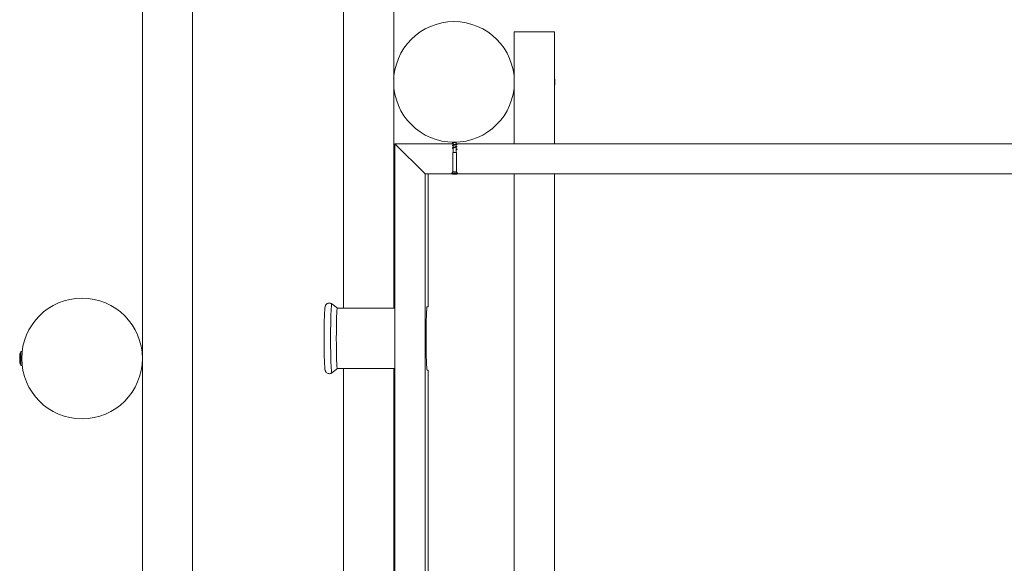
# Model space of a CAD drawing. Units: millimetres. Extents: x -4534 to 397207, y -3372 to 6315.
# Drawn here: x -2675 to -1695, y 2136 to 2677 of the extents above; entities that cross this region are included whole.
import ezdxf

# ---------------------------------------------------------------- set-up
doc = ezdxf.new("R2010")
doc.units = ezdxf.units.MM
doc.layers.add('Opvangzone', color=7, linetype='Continuous', true_color=0x00a19a)
doc.layers.add('Toestel 2D', color=7, linetype='Continuous', lineweight=20)

# ---------------------------------------------------------------- blocks, each defined once
blk = doc.blocks.new('WP-D3')
at = {"layer": 'Opvangzone'}
blk.add_rational_spline([(553.13, 8226.3), (519.6, 8202.14), (487.04, 8176.65), (413.79, 8114.46), (373.9, 8076.81), (298.31, 7997.53), (262.6, 7955.89), (195.76, 7869.09), (164.62, 7823.94), (107.28, 7730.59), (81.07, 7682.41), (33.86, 7583.56), (12.86, 7532.89), (-23.7, 7429.62), (-39.26, 7377.02), (-64.75, 7270.48), (-74.69, 7216.53), (-88.85, 7107.9), (-93.06, 7053.21), (-95.71, 6943.7), (-94.15, 6888.87), (-85.28, 6779.68), (-77.96, 6725.32), (-57.65, 6617.67), (-44.66, 6564.38), (-28.3, 6509.89), (-27.68, 6507.86), (-27.06, 6505.83), (-179.82, 6529.02), (-334.33, 6528.52), (-486.93, 6504.34), (-734.51, 6543.57), (-984.14, 6520.8), (-1220.54, 6437.44), (-1498.74, 6686.4), (-1847.49, 6819.66), (-2220.83, 6819.66), (-2306.67, 6819.66), (-2392.5, 6819.66), (-2478.34, 6819.66), (-3244.85, 6819.66), (-3830.15, 6324.72), (-3957.5, 5568.86), (-3997.11, 5333.73), (-4036.72, 5098.61), (-4076.34, 4863.48), (-4104.23, 4697.93), (-4104.2, 4530.04), (-4076.24, 4364.5), (-4036.09, 4126.77), (-3995.95, 3889.04), (-3955.8, 3651.31), (-3828.21, 2895.74), (-3243, 2401.08), (-2476.74, 2401.08), (-2375.18, 2401.08), (-2273.61, 2401.08), (-2172.05, 2401.08), (-1844.84, 2424), (-1517.63, 2446.93), (-1190.42, 2469.85), (-1183.96, 2468.14), (-1177.49, 2466.42), (-1171.03, 2464.71), (-947.77, 2394.61), (-714.37, 2377.69), (-483.33, 2414.88), (-275.75, 2382.37), (-65.94, 2393.55), (137.02, 2447.93), (272.53, 2459.94), (405.33, 2489.47), (533.16, 2536.03), (870.04, 2436.29), (1221.04, 2451.65), (1547.91, 2580.45), (1855.96, 2605.53), (2142.34, 2721.75), (2380.75, 2918.42), (2798.48, 2946.76), (3173.67, 3132.62), (3449.34, 3447.76), (3633.21, 3622.58), (3767.89, 3837.59), (3844.93, 4079.32), (4142.04, 4495.28), (4209.98, 5004.82), (4025.15, 5487.54), (4025.15, 5598.55), (4025.15, 5709.57), (4025.15, 5820.59), (4299.59, 6537.34), (4043.58, 7253.88), (3397.25, 7642.48), (3124.71, 8321.66), (2487.55, 8681.63), (1765.15, 8564.54), (1323.99, 8636.04), (893.51, 8515.91), (553.13, 8226.3)], [1, 1, 1, 1, 1, 1, 1, 1, 1, 1, 1, 1, 1, 1, 1, 1, 1, 1, 1, 1, 1, 1, 1, 1, 1, 1, 1, 1, 0.992120938627, 0.992120938627, 1, 0.979589213772, 0.979589213772, 1, 0.956083818806, 0.956083818806, 1, 1, 1, 1, 0.842392119238, 0.842392119238, 1, 1, 1, 1, 0.990714060139, 0.990714060139, 1, 1, 1, 1, 0.842475307445, 0.842475307445, 1, 1, 1, 1, 1, 1, 1, 1, 1, 1, 0.982153351653, 0.982153351653, 1, 0.98554985207, 0.98554985207, 1, 0.994336603589, 0.994336603589, 1, 0.963682258357, 0.963682258357, 1, 0.969376863388, 0.969376863388, 1, 0.949382119419, 0.949382119419, 1, 0.979103344139, 0.979103344139, 1, 0.91167543443, 0.901593852229, 0.969755253398, 1, 1, 1, 0.818583695502, 0.833057010335, 1, 0.85383046886, 0.85383046886, 1, 0.938519883101, 0.938519883101, 1], degree=3, knots=[0, 0, 0, 0, 0.079458, 0.079458, 0.184793, 0.184793, 0.290129, 0.290129, 0.395465, 0.395465, 0.500801, 0.500801, 0.606137, 0.606137, 0.711472, 0.711472, 0.816808, 0.816808, 0.922144, 0.922144, 1.02748, 1.02748, 1.132816, 1.132816, 1.238151, 1.238151, 1.242227, 1.242227, 1.242227, 1.550018, 1.550018, 1.550018, 2.046193, 2.046193, 2.046193, 2.776182, 2.776182, 2.776182, 3.776182, 3.776182, 3.776182, 5.180071, 5.180071, 5.180071, 6.180071, 6.180071, 6.180071, 6.514273, 6.514273, 6.514273, 7.514273, 7.514273, 7.514273, 8.917775, 8.917775, 8.917775, 9.917775, 9.917775, 9.917775, 10.917775, 10.917775, 10.917775, 11.917775, 11.917775, 11.917775, 12.381587, 12.381587, 12.381587, 12.798759, 12.798759, 12.798759, 13.059636, 13.059636, 13.059636, 13.722832, 13.722832, 13.722832, 14.331376, 14.331376, 14.331376, 15.115762, 15.115762, 15.115762, 15.617838, 15.617838, 15.617838, 16.599317, 16.599317, 16.599317, 17.599317, 17.599317, 17.599317, 18.984942, 18.984942, 18.984942, 20.334818, 20.334818, 20.334818, 21.20049, 21.20049, 21.20049, 21.20049], dxfattribs=at)
at = {"layer": 'Toestel 2D'}
for p, q in [((-2474.51, 3909.56), (-2474.51, 5309.08)), ((-2224.51, 4888.13), (-2224.51, 5309.08)), ((-2424.51, 4012.43), (-2424.51, 5306.42)), ((-2274.51, 5306.42), (-2274.51, 4659.47)), ((-2104.51, 4934.32), (-2064.51, 4934.32)), ((-2104.51, 4822.82), (-2104.51, 4934.32)), ((-2064.51, 4934.32), (-2064.51, 4822.82)), ((-2104.51, 4891.22), (-2104.91, 4891.22)), ((-2224.61, 4886.32), (-2224.72, 4886.32)), ((-2224.48, 4882.32), (-2224.72, 4882.32)), ((-2224.51, 4659.47), (-2224.51, 4882.32)), ((-2104.51, 4877.42), (-2104.91, 4877.42)), ((-2104.51, 4886.07), (-2104.54, 4886.07)), ((-2104.51, 4882.57), (-2104.54, 4882.57)), ((-2064.19, 4886.09), (-2064.2, 4886.09)), ((-2064.19, 4882.56), (-2064.2, 4882.56)), ((-2064.11, 4885.62), (-2064.15, 4885.62)), ((-2064.11, 4883.02), (-2064.15, 4883.02)), ((-2165.35, 4822.82), (-2223.29, 4822.82)), ((-2193.31, 4792.82), (-2223.29, 4822.82)), ((-2223.29, 4822.82), (-2223.29, 4095.82)), ((-2223.29, 4822.82), (-2193.31, 4792.82)), ((-2165.35, 4824.25), (-2165.35, 4824.33)), ((-2165.35, 4821.75), (-2165.35, 4823.57)), ((-2165.35, 4819.25), (-2165.35, 4821.07)), ((-2162.35, 4822.92), (-2162.35, 4824.36)), ((-2162.35, 4820.42), (-2162.35, 4821.95)), ((-2162.35, 4817.92), (-2162.35, 4819.45)), ((-959.09, 4822.82), (-2162.07, 4822.82)), ((-2162.1, 4814.32), (-2165.6, 4814.32)), ((-2165.6, 4794.82), (-2165.6, 4814.32)), ((-2165.35, 4814.32), (-2165.35, 4818.57)), ((-2162.35, 4817.92), (-2161.35, 4817.32)), ((-2162.35, 4817.32), (-2162.35, 4817.92)), ((-2161.35, 4817.32), (-2162.35, 4817.32)), ((-2162.35, 4814.32), (-2162.35, 4817.32)), ((-2162.1, 4794.82), (-2162.1, 4814.32)), ((-2166.65, 4792.82), (-2193.31, 4792.82)), ((-2193.31, 4792.82), (-2193.31, 4125.82)), ((-2190.34, 4792.82), (-2190.34, 4660.82)), ((-2165.6, 4794.82), (-2166.65, 4793.57)), ((-2161.05, 4793.57), (-2166.65, 4793.57)), ((-2166.65, 4792.82), (-2166.65, 4793.57)), ((-2161.05, 4792.82), (-2166.65, 4792.82)), ((-2165.62, 4792.63), (-2165.62, 4792.64)), ((-2162.1, 4794.82), (-2165.6, 4794.82)), ((-2165.15, 4792.5), (-2165.15, 4792.56)), ((-2162.55, 4792.5), (-2162.55, 4792.56)), ((-2162.1, 4794.82), (-2161.05, 4793.57)), ((-2162.09, 4792.63), (-2162.09, 4792.64)), ((-2161.05, 4792.82), (-2161.05, 4793.57)), ((-960.39, 4792.82), (-2161.05, 4792.82)), ((-2104.51, 4125.82), (-2104.51, 4792.82)), ((-2064.51, 4792.82), (-2064.51, 4125.82)), ((-2280.51, 4659.47), (-2286.01, 4663.51)), ((-2223.29, 4659.47), (-2280.52, 4659.47)), ((-2191.22, 4660.82), (-2190.34, 4660.82)), ((-2595.51, 4602.42), (-2595.51, 4616.22)), ((-2595.51, 4616.22), (-2594.12, 4616.22)), ((-2596.51, 4606.32), (-2596.51, 4612.32)), ((-2474.55, 4611.32), (-2474.51, 4611.32)), ((-2595.51, 4602.42), (-2594.12, 4602.42)), ((-2280.51, 4599.17), (-2286.01, 4595.14)), ((-2223.29, 4599.17), (-2280.52, 4599.17)), ((-2274.51, 4599.17), (-2274.51, 4319.47)), ((-2224.51, 4319.47), (-2224.51, 4599.17)), ((-2190.34, 4597.82), (-2191.22, 4597.82)), ((-2190.34, 4597.82), (-2190.34, 4320.82))]:
    blk.add_line(p, q, dxfattribs=at)
for centre in [(-2164.51, 4884.32), (-2534.51, 4609.32)]:
    blk.add_circle(centre, 60, dxfattribs=at)
for centre, radius, start, end in [((-2089.84, 4882.99), 25.86, 5.84437, 11.67627), ((-2089.84, 4885.65), 25.86, 348.32373, 354.15563), ((-2162.12, 4810.11), 17.87, 255.30936, 260.22803), ((-2165.59, 4810.11), 17.87, 279.77197, 284.69064), ((-2591.81, 4612.32), 4.7, 141.94879, 180), ((-2591.81, 4606.32), 4.7, 180, 218.05121)]:
    blk.add_arc(centre, radius, start, end, dxfattribs=at)
for centre, major_axis, start_param, end_param in [((-2286.04, 4629.32), (0, 34.2), 0, 3.141593), ((-2286.04, 4629.32), (0, 34.2), 6.257601, 6.283185), ((-2280.52, 4629.32), (0, -30.15), 3.141593, 6.283185), ((-2191.22, 4629.32), (0, -31.5), 3.141593, 6.283185), ((-2286.04, 4629.32), (0, -34.2), 0, 0.025584)]:
    blk.add_ellipse(centre, major_axis=major_axis, ratio=0.034899, start_param=start_param, end_param=end_param, dxfattribs=at)
for points, knots in [([(-2224.38, 4888.29), (-2224.44, 4888.26), (-2224.49, 4888.18), (-2224.54, 4888.06), (-2224.57, 4888), (-2224.6, 4887.92), (-2224.63, 4887.84)], [108.4918215, 108.4918215, 108.4918215, 108.4918215, 108.7466428, 108.7466428, 108.7466428, 108.8814555, 108.8814555, 108.8814555, 108.8814555]), ([(-2224.48, 4886.28), (-2224.5, 4886.29), (-2224.52, 4886.3), (-2224.54, 4886.31), (-2224.57, 4886.32), (-2224.59, 4886.32), (-2224.61, 4886.32)], [108.1777104, 108.1777104, 108.1777104, 108.1777104, 108.2759951, 108.2759951, 108.2759951, 108.3849465, 108.3849465, 108.3849465, 108.3849465]), ([(-2064.19, 4885.98), (-2064.19, 4885.99), (-2064.19, 4886), (-2064.2, 4886.02), (-2064.2, 4886.03), (-2064.2, 4886.06), (-2064.2, 4886.07), (-2064.2, 4886.09), (-2064.2, 4886.1), (-2064.2, 4886.11), (-2064.2, 4886.12), (-2064.2, 4886.12), (-2064.2, 4886.12), (-2064.2, 4886.12), (-2064.2, 4886.11), (-2064.19, 4886.1), (-2064.19, 4886.09), (-2064.19, 4886.09)], [-0.06423862, -0.06423862, -0.06423862, -0.06423862, -0.06115674, -0.06115674, -0.05775314, -0.05775314, -0.0535427, -0.0535427, -0.04931664, -0.04931664, -0.04533577, -0.04533577, -0.04158626, -0.04158626, -0.03813942, -0.03813942, -0.03517421, -0.03517421, -0.03517421, -0.03517421]), ([(-2064.19, 4884.22), (-2064.19, 4884.22), (-2064.2, 4884.22), (-2064.2, 4884.24), (-2064.2, 4884.24), (-2064.2, 4884.26), (-2064.2, 4884.27), (-2064.2, 4884.3), (-2064.2, 4884.31), (-2064.2, 4884.34), (-2064.2, 4884.35), (-2064.2, 4884.37), (-2064.2, 4884.39), (-2064.2, 4884.4), (-2064.2, 4884.41), (-2064.19, 4884.42), (-2064.19, 4884.42), (-2064.19, 4884.43)], [-0.02905847, -0.02905847, -0.02905847, -0.02905847, -0.02508255, -0.02508255, -0.02249048, -0.02249048, -0.01835595, -0.01835595, -0.01413038, -0.01413038, -0.01015003, -0.01015003, -0.00640135, -0.00640135, -0.00295622, -0.00295622, 0, 0, 0, 0]), ([(-2064.19, 4882.56), (-2064.19, 4882.55), (-2064.19, 4882.54), (-2064.2, 4882.53), (-2064.2, 4882.53), (-2064.2, 4882.52), (-2064.2, 4882.52), (-2064.2, 4882.53), (-2064.2, 4882.53), (-2064.2, 4882.55), (-2064.2, 4882.55), (-2064.2, 4882.58), (-2064.2, 4882.59), (-2064.2, 4882.61), (-2064.2, 4882.62), (-2064.19, 4882.64), (-2064.19, 4882.65), (-2064.19, 4882.66)], [-0.03151974, -0.03151974, -0.03151974, -0.03151974, -0.02880592, -0.02880592, -0.02488608, -0.02488608, -0.02067308, -0.02067308, -0.01645647, -0.01645647, -0.01248306, -0.01248306, -0.00874203, -0.00874203, -0.00530778, -0.00530778, -0.00245563, -0.00245563, -0.00245563, -0.00245563]), ([(-2064.19, 4886.09), (-2064.19, 4886.05), (-2064.18, 4886.02), (-2064.17, 4885.96), (-2064.17, 4885.93), (-2064.15, 4885.85), (-2064.15, 4885.81), (-2064.13, 4885.71), (-2064.12, 4885.66), (-2064.11, 4885.63), (-2064.11, 4885.62), (-2064.11, 4885.62)], [-0.2115127, -0.2115127, -0.2115127, -0.2115127, -0.1987652, -0.1987652, -0.1861776, -0.1861776, -0.163686, -0.163686, -0.1266244, -0.1266244, -0.1057682, -0.1057682, -0.1057682, -0.1057682]), ([(-2064.19, 4884.43), (-2064.19, 4884.43), (-2064.18, 4884.43), (-2064.18, 4884.45), (-2064.17, 4884.45), (-2064.16, 4884.48), (-2064.15, 4884.51), (-2064.13, 4884.62), (-2064.12, 4884.71), (-2064.11, 4884.92), (-2064.11, 4885.04), (-2064.12, 4885.29), (-2064.13, 4885.43), (-2064.15, 4885.64), (-2064.16, 4885.72), (-2064.18, 4885.86), (-2064.18, 4885.92), (-2064.19, 4885.98)], [-0.3144596, -0.3144596, -0.3144596, -0.3144596, -0.304307, -0.304307, -0.2940253, -0.2940253, -0.2700836, -0.2700836, -0.2275893, -0.2275893, -0.1874631, -0.1874631, -0.1465897, -0.1465897, -0.1223849, -0.1223849, -0.1029006, -0.1029006, -0.1029006, -0.1029006]), ([(-2064.19, 4882.66), (-2064.18, 4882.72), (-2064.18, 4882.78), (-2064.16, 4882.92), (-2064.15, 4883), (-2064.13, 4883.21), (-2064.12, 4883.35), (-2064.11, 4883.61), (-2064.11, 4883.73), (-2064.12, 4883.94), (-2064.13, 4884.02), (-2064.15, 4884.13), (-2064.16, 4884.16), (-2064.18, 4884.2), (-2064.18, 4884.21), (-2064.19, 4884.22)], [-0.2115731, -0.2115731, -0.2115731, -0.2115731, -0.1919477, -0.1919477, -0.1680772, -0.1680772, -0.1266069, -0.1266069, -0.0860423, -0.0860423, -0.0445767, -0.0445767, -0.0200998, -0.0200998, 0, 0, 0, 0]), ([(-2064.11, 4883.02), (-2064.11, 4883.02), (-2064.11, 4883.02), (-2064.12, 4882.98), (-2064.13, 4882.94), (-2064.15, 4882.83), (-2064.16, 4882.78), (-2064.17, 4882.67), (-2064.18, 4882.62), (-2064.19, 4882.56)], [-0.1057682, -0.1057682, -0.1057682, -0.1057682, -0.0859222, -0.0859222, -0.0473351, -0.0473351, -0.0227419, -0.0227419, 0, 0, 0, 0]), ([(-2165.35, 4820.7), (-2165.48, 4820.73), (-2165.6, 4820.75), (-2165.7, 4820.78), (-2166.31, 4820.92), (-2166.51, 4821.06), (-2166.21, 4821.21), (-2165.9, 4821.35), (-2165.11, 4821.49), (-2164.21, 4821.64), (-2163.32, 4821.78), (-2162.38, 4821.92), (-2161.84, 4822.07), (-2161.4, 4822.19), (-2161.25, 4822.31), (-2161.44, 4822.42)], [8.497483, 8.497483, 8.497483, 8.497483, 8.687803, 8.687803, 8.687803, 9.769553, 9.769553, 9.769553, 10.850426, 10.850426, 10.850426, 11.93044, 11.93044, 11.93044, 12.825658, 12.825658, 12.825658, 12.825658]), ([(-2165.35, 4823.2), (-2165.61, 4823.25), (-2165.83, 4823.3), (-2165.99, 4823.36), (-2166.46, 4823.5), (-2166.46, 4823.64), (-2166, 4823.78), (-2165.55, 4823.93), (-2164.65, 4824.07), (-2163.75, 4824.21), (-2163.48, 4824.25), (-2163.22, 4824.3), (-2162.96, 4824.34)], [14.780668, 14.780668, 14.780668, 14.780668, 15.165503, 15.165503, 15.165503, 16.242257, 16.242257, 16.242257, 17.31824, 17.31824, 17.31824, 17.643445, 17.643445, 17.643445, 17.643445]), ([(-2165.35, 4818.2), (-2166.05, 4818.34), (-2166.44, 4818.48), (-2166.33, 4818.62), (-2166.22, 4818.76), (-2165.58, 4818.91), (-2164.74, 4819.05), (-2163.89, 4819.2), (-2162.87, 4819.34), (-2162.2, 4819.48), (-2161.52, 4819.63), (-2161.21, 4819.77), (-2161.42, 4819.92), (-2161.43, 4819.92), (-2161.43, 4819.92), (-2161.44, 4819.92)], [2.214297, 2.214297, 2.214297, 2.214297, 3.265249, 3.265249, 3.265249, 4.351662, 4.351662, 4.351662, 5.437105, 5.437105, 5.437105, 6.521597, 6.521597, 6.521597, 6.542472, 6.542472, 6.542472, 6.542472]), ([(-2163.85, 4819.2), (-2164.21, 4819.1), (-2164.57, 4819.01), (-2164.84, 4818.91), (-2165.16, 4818.8), (-2165.34, 4818.68), (-2165.35, 4818.57)], [-4.712389, -4.712389, -4.712389, -4.712389, -3.998032, -3.998032, -3.998032, -3.141593, -3.141593, -3.141593, -3.141593]), ([(-2163.85, 4824.2), (-2164.34, 4824.07), (-2164.82, 4823.94), (-2165.1, 4823.81), (-2165.26, 4823.73), (-2165.34, 4823.65), (-2165.34, 4823.57)], [-17.27876, -17.27876, -17.27876, -17.27876, -16.301235, -16.301235, -16.301235, -15.707963, -15.707963, -15.707963, -15.707963]), ([(-2163.85, 4821.7), (-2164.26, 4821.59), (-2164.67, 4821.48), (-2164.95, 4821.37), (-2165.21, 4821.27), (-2165.34, 4821.17), (-2165.34, 4821.07)], [-10.995574, -10.995574, -10.995574, -10.995574, -10.176165, -10.176165, -10.176165, -9.424778, -9.424778, -9.424778, -9.424778]), ([(-2165.22, 4821.84), (-2165.22, 4821.84), (-2165.21, 4821.84), (-2165.21, 4821.85), (-2164.95, 4822.01), (-2164.31, 4822.17), (-2163.7, 4822.34), (-2163.09, 4822.5), (-2162.55, 4822.66), (-2162.4, 4822.82), (-2162.37, 4822.86), (-2162.35, 4822.89), (-2162.36, 4822.92)], [9.84104, 9.84104, 9.84104, 9.84104, 9.867193, 9.867193, 9.867193, 11.095213, 11.095213, 11.095213, 12.322127, 12.322127, 12.322127, 12.566371, 12.566371, 12.566371, 12.566371]), ([(-2165.22, 4819.34), (-2165.19, 4819.36), (-2165.16, 4819.38), (-2165.12, 4819.4), (-2164.79, 4819.56), (-2164.11, 4819.72), (-2163.51, 4819.89), (-2162.91, 4820.05), (-2162.43, 4820.22), (-2162.36, 4820.38), (-2162.36, 4820.39), (-2162.35, 4820.41), (-2162.35, 4820.42)], [3.557855, 3.557855, 3.557855, 3.557855, 3.709573, 3.709573, 3.709573, 4.943524, 4.943524, 4.943524, 6.176233, 6.176233, 6.176233, 6.283185, 6.283185, 6.283185, 6.283185]), ([(-2165.62, 4792.63), (-2165.62, 4792.63), (-2165.63, 4792.63), (-2165.64, 4792.63), (-2165.64, 4792.63), (-2165.65, 4792.64), (-2165.65, 4792.64), (-2165.65, 4792.64), (-2165.65, 4792.64), (-2165.64, 4792.64), (-2165.63, 4792.64), (-2165.61, 4792.64), (-2165.6, 4792.64), (-2165.58, 4792.64), (-2165.56, 4792.64), (-2165.54, 4792.63), (-2165.53, 4792.63), (-2165.51, 4792.63)], [-0.03172913, -0.03172913, -0.03172913, -0.03172913, -0.02993282, -0.02993282, -0.02640684, -0.02640684, -0.0222071, -0.0222071, -0.01801166, -0.01801166, -0.01399635, -0.01399635, -0.01016645, -0.01016645, -0.00656331, -0.00656331, -0.00248841, -0.00248841, -0.00248841, -0.00248841]), ([(-2165.15, 4792.5), (-2165.15, 4792.5), (-2165.16, 4792.5), (-2165.19, 4792.51), (-2165.23, 4792.52), (-2165.31, 4792.54), (-2165.36, 4792.56), (-2165.47, 4792.59), (-2165.54, 4792.61), (-2165.62, 4792.63)], [-0.1064311, -0.1064311, -0.1064311, -0.1064311, -0.0850978, -0.0850978, -0.0536206, -0.0536206, -0.0282439, -0.0282439, 0, 0, 0, 0]), ([(-2165.51, 4792.63), (-2165.51, 4792.63), (-2165.5, 4792.62), (-2165.42, 4792.61), (-2165.34, 4792.59), (-2165.18, 4792.56), (-2165.1, 4792.55), (-2164.9, 4792.52), (-2164.78, 4792.51), (-2164.55, 4792.49), (-2164.43, 4792.49), (-2164.24, 4792.51), (-2164.17, 4792.52), (-2164.07, 4792.55), (-2164.03, 4792.56), (-2163.98, 4792.59), (-2163.96, 4792.61), (-2163.96, 4792.63)], [-0.2128536, -0.2128536, -0.2128536, -0.2128536, -0.2104847, -0.2104847, -0.1858226, -0.1858226, -0.1604396, -0.1604396, -0.125018, -0.125018, -0.0854941, -0.0854941, -0.0499675, -0.0499675, -0.0249902, -0.0249902, 0, 0, 0, 0]), ([(-2163.96, 4792.63), (-2163.95, 4792.63), (-2163.95, 4792.63), (-2163.94, 4792.64), (-2163.93, 4792.64), (-2163.91, 4792.64), (-2163.9, 4792.64), (-2163.88, 4792.64), (-2163.86, 4792.64), (-2163.84, 4792.64), (-2163.82, 4792.64), (-2163.8, 4792.64), (-2163.79, 4792.64), (-2163.77, 4792.64), (-2163.76, 4792.63), (-2163.75, 4792.63), (-2163.75, 4792.63), (-2163.75, 4792.63)], [-0.02923, -0.02923, -0.02923, -0.02923, -0.02521759, -0.02521759, -0.02260164, -0.02260164, -0.01844415, -0.01844415, -0.0142672, -0.0142672, -0.01031135, -0.01031135, -0.00654251, -0.00654251, -0.00303654, -0.00303654, 0, 0, 0, 0]), ([(-2163.75, 4792.63), (-2163.74, 4792.62), (-2163.74, 4792.61), (-2163.71, 4792.59), (-2163.7, 4792.58), (-2163.65, 4792.55), (-2163.61, 4792.54), (-2163.49, 4792.51), (-2163.4, 4792.5), (-2163.19, 4792.49), (-2163.06, 4792.5), (-2162.82, 4792.52), (-2162.72, 4792.53), (-2162.53, 4792.56), (-2162.45, 4792.57), (-2162.31, 4792.6), (-2162.25, 4792.61), (-2162.19, 4792.63)], [-0.3009444, -0.3009444, -0.3009444, -0.3009444, -0.2852714, -0.2852714, -0.2700615, -0.2700615, -0.2444418, -0.2444418, -0.2065243, -0.2065243, -0.1645268, -0.1645268, -0.1324242, -0.1324242, -0.108131, -0.108131, -0.088062, -0.088062, -0.088062, -0.088062]), ([(-2162.09, 4792.63), (-2162.13, 4792.62), (-2162.17, 4792.61), (-2162.24, 4792.59), (-2162.28, 4792.58), (-2162.36, 4792.55), (-2162.4, 4792.54), (-2162.48, 4792.52), (-2162.52, 4792.51), (-2162.55, 4792.5), (-2162.55, 4792.5), (-2162.55, 4792.5)], [-0.2128287, -0.2128287, -0.2128287, -0.2128287, -0.1969411, -0.1969411, -0.1821994, -0.1821994, -0.1572536, -0.1572536, -0.1261758, -0.1261758, -0.1064311, -0.1064311, -0.1064311, -0.1064311]), ([(-2162.19, 4792.63), (-2162.19, 4792.63), (-2162.18, 4792.63), (-2162.16, 4792.63), (-2162.15, 4792.64), (-2162.12, 4792.64), (-2162.11, 4792.64), (-2162.09, 4792.64), (-2162.08, 4792.64), (-2162.06, 4792.64), (-2162.06, 4792.64), (-2162.05, 4792.64), (-2162.05, 4792.64), (-2162.05, 4792.64), (-2162.06, 4792.64), (-2162.07, 4792.63), (-2162.07, 4792.63), (-2162.08, 4792.63), (-2162.08, 4792.63), (-2162.09, 4792.63)], [-0.06466966, -0.06466966, -0.06466966, -0.06466966, -0.06259382, -0.06259382, -0.05897282, -0.05897282, -0.05532584, -0.05532584, -0.05113009, -0.05113009, -0.04710724, -0.04710724, -0.04327036, -0.04327036, -0.03965627, -0.03965627, -0.03641844, -0.03641844, -0.03544433, -0.03544433, -0.03544433, -0.03544433]), ([(-2286, 4663.5), (-2286.2, 4663.67), (-2286.45, 4663.85), (-2287.15, 4664.21), (-2287.64, 4664.39), (-2288.62, 4664.5), (-2289.09, 4664.47), (-2289.94, 4664.28), (-2290.32, 4664.12), (-2291, 4663.73), (-2291.28, 4663.5), (-2291.75, 4663.03), (-2291.91, 4662.81), (-2292.19, 4662.38), (-2292.28, 4662.19), (-2292.47, 4661.78), (-2292.53, 4661.6), (-2292.69, 4661.06), (-2292.74, 4660.8), (-2292.96, 4659.53), (-2293.05, 4658.37), (-2293.27, 4654.93), (-2293.36, 4652.63), (-2293.53, 4647.35), (-2293.59, 4644.43), (-2293.68, 4638.18), (-2293.71, 4634.87), (-2293.72, 4628.18), (-2293.71, 4624.79), (-2293.65, 4618.29), (-2293.61, 4615.18), (-2293.48, 4609.51), (-2293.4, 4606.96), (-2293.21, 4602.65), (-2293.1, 4600.91), (-2292.9, 4598.83), (-2292.85, 4598.27), (-2292.63, 4597.38), (-2292.58, 4597.18), (-2292.43, 4596.77), (-2292.36, 4596.61), (-2292.13, 4596.16), (-2291.96, 4595.86), (-2291.35, 4595.2), (-2291.01, 4594.89), (-2290.09, 4594.42), (-2289.6, 4594.25), (-2288.62, 4594.15), (-2288.15, 4594.18), (-2287.3, 4594.37), (-2286.92, 4594.53), (-2286.37, 4594.85), (-2286.17, 4595), (-2286, 4595.14)], [1.541097, 1.541097, 1.541097, 1.541097, 1.552633, 1.552633, 1.566875, 1.566875, 1.578576, 1.578576, 1.590671, 1.590671, 1.605375, 1.605375, 1.624106, 1.624106, 1.647721, 1.647721, 1.684012, 1.684012, 1.771878, 1.771878, 2.081892, 2.081892, 2.424363, 2.424363, 2.749174, 2.749174, 3.071255, 3.071255, 3.392705, 3.392705, 3.714378, 3.714378, 4.037504, 4.037504, 4.367081, 4.367081, 4.568712, 4.568712, 4.618616, 4.618616, 4.645512, 4.645512, 4.675047, 4.675047, 4.694451, 4.694451, 4.708633, 4.708633, 4.720323, 4.720323, 4.732439, 4.732439, 4.742088, 4.742088, 4.742088, 4.742088])]:
    blk.add_open_spline(points, degree=3, knots=knots, dxfattribs=at)
for points in [[(-2104.54, 4886.07), (-2104.53, 4886.08), (-2104.52, 4886.09), (-2104.51, 4886.1)], [(-2166.27, 4823.67), (-2165.92, 4823.89), (-2165.58, 4824.1), (-2165.24, 4824.33)], [(-2166.27, 4821.17), (-2165.92, 4821.39), (-2165.57, 4821.61), (-2165.22, 4821.84)], [(-2166.27, 4818.67), (-2165.92, 4818.89), (-2165.57, 4819.11), (-2165.22, 4819.34)], [(-2162.35, 4823), (-2162.05, 4822.81), (-2161.74, 4822.61), (-2161.44, 4822.42)], [(-2162.35, 4820.5), (-2162.05, 4820.31), (-2161.74, 4820.11), (-2161.44, 4819.92)], [(-2162.35, 4818), (-2162.05, 4817.81), (-2161.74, 4817.61), (-2161.44, 4817.42)], [(-2161.35, 4817.32), (-2161.35, 4817.36), (-2161.38, 4817.39), (-2161.44, 4817.42)], [(-2474.65, 4605.35), (-2474.6, 4605.38), (-2474.56, 4605.43), (-2474.51, 4605.52)], [(-2474.55, 4607.36), (-2474.54, 4607.36), (-2474.52, 4607.35), (-2474.51, 4607.35)]]:
    blk.add_open_spline(points, degree=3, dxfattribs=at)

msp = doc.modelspace()

# ---------------------------------------------------------------- block references
msp.add_blockref('WP-D3', (-78.3, -2269.45))

doc.saveas('drawing.dxf')
